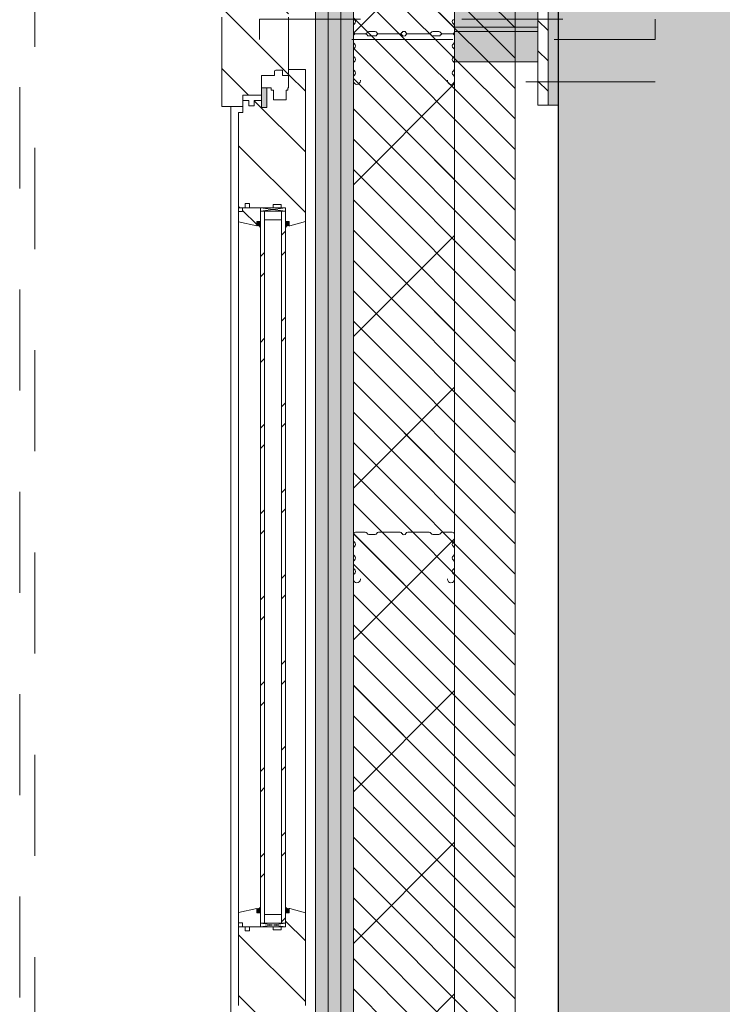
# Model space of a CAD drawing. Units: metres. Extents: x -88 to 68, y -21 to 87.
# Drawn here: x -35 to -35, y 21 to 22 of the extents above; entities that cross this region are included whole.
import ezdxf

# ---------------------------------------------------------------- set-up
doc = ezdxf.new("R2010")
doc.units = ezdxf.units.M
doc.header["$LTSCALE"] = 0.254
doc.linetypes.add('STYLE_01', pattern=[0.9374999999999998, 0.6249999999999999, -0.3124999999999999])
doc.linetypes.add('STYLE_05', pattern=[0.208282470703125, 0.069427490234375, -0.13885498046875])
for name, color, linetype, lineweight in [('1 Beton - g 50', 7, 'Continuous', 35), ('1 Dichtung - allg', 7, 'Continuous', 13), ('1 Dichtung - Folie', 7, 'Continuous', 13), ('1 Dämmung - g 20', 7, 'Continuous', 18), ('1 Glas - g 20', 7, 'Continuous', 13), ('1 Holz - a', 7, 'Continuous', 13), ('1 Holz - g 20', 7, 'Continuous', 13), ('1 Leichtbau - g', 7, 'Continuous', 13), ('1 Leichtbau - o', 7, 'STYLE_05', 18), ('1 Metall - a', 7, 'Continuous', 13), ('1 Metall - g', 7, 'Continuous', 13), ('1 Metall - o', 176, 'STYLE_05', 18), ('1 Metall - u', 176, 'STYLE_01', 18), ('None', 7, 'Continuous', 13)]:
    doc.layers.add(name, color=color, linetype=linetype, lineweight=lineweight)
pattern_1 = [(45, (0.0375, -0.0375), (0.075, -0.075), [0.08838834764831843, -0.08838834764831843]), (45, (0, 0), (0.07499999999999998, -0.07499999999999998), [])]
pattern_2 = [(135, (0, 0), (0.015, 0.015), [])]
pattern_3 = [(135, (0, 0), (0.03, 0.03), [])]
pattern_4 = [(45, (0, 0), (0.04242640687119284, -0.04242640687119285), []), (45, (0.01, -0.01), (0.04242640687119284, -0.04242640687119285), [])]

# ---------------------------------------------------------------- blocks, each defined once
blk = doc.blocks.new('Group-79')
at = {"layer": '1 Beton - g 50', "linetype": 'Continuous', "lineweight": 0}
blk.add_hatch(color=9, dxfattribs=at).paths.add_polyline_path([(-114.9714262644894, 111.291115692875), (-114.9714262644893, 119.9507808857067), (-115.2114262644894, 119.9507808857067), (-115.2114262644894, 111.051115692875), (-115.2114262644893, 109.1807808857067), (-115.2114262644894, 101.9957808857067), (-114.9714262644894, 101.9957808857067), (-114.9714262644894, 109.1807808857067), (-114.9714262644894, 111.291115692875)])
blk.add_hatch(color=9, dxfattribs=at).paths.add_polyline_path([(-114.9714262644894, 111.291115692875), (-114.9714262644893, 119.9507808857067), (-115.2114262644894, 119.9507808857067), (-115.2114262644894, 111.051115692875), (-115.2114262644893, 109.1807808857067), (-115.2114262644894, 101.9957808857067), (-114.9714262644894, 101.9957808857067), (-114.9714262644894, 109.1807808857067), (-114.9714262644894, 111.291115692875)])
at = {"layer": '1 Beton - g 50', "linetype": 'Continuous', "lineweight": 13}
h = blk.add_hatch(dxfattribs=at)
h.set_pattern_fill('Beton-50', style=0, pattern_type=2)
h.set_pattern_definition(pattern_1)
h.paths.add_polyline_path([(-114.9714262644894, 111.291115692875), (-114.9714262644893, 119.9507808857067), (-115.2114262644894, 119.9507808857067), (-115.2114262644894, 111.051115692875), (-115.2114262644893, 109.1807808857067), (-115.2114262644894, 101.9957808857067), (-114.9714262644894, 101.9957808857067), (-114.9714262644894, 109.1807808857067), (-114.9714262644894, 111.291115692875)])
h = blk.add_hatch(dxfattribs=at)
h.set_pattern_fill('Beton-50', style=0, pattern_type=2)
h.set_pattern_definition(pattern_1)
h.paths.add_polyline_path([(-114.9714262644894, 111.291115692875), (-114.9714262644893, 119.9507808857067), (-115.2114262644894, 119.9507808857067), (-115.2114262644894, 111.051115692875), (-115.2114262644893, 109.1807808857067), (-115.2114262644894, 101.9957808857067), (-114.9714262644894, 101.9957808857067), (-114.9714262644894, 109.1807808857067), (-114.9714262644894, 111.291115692875)])
at = {"layer": '1 Beton - g 50'}
blk.add_lwpolyline([(-114.9714262644894, 111.291115692875), (-114.9714262644893, 119.9507808857067), (-115.2114262644894, 119.9507808857067), (-115.2114262644894, 111.051115692875), (-115.2114262644893, 109.1807808857067), (-115.2114262644894, 101.9957808857067), (-114.9714262644894, 101.9957808857067), (-114.9714262644894, 109.1807808857067), (-114.9714262644894, 111.291115692875)], dxfattribs=at)
blk.add_lwpolyline([(-114.9714262644894, 111.291115692875), (-114.9714262644893, 119.9507808857067), (-115.2114262644894, 119.9507808857067), (-115.2114262644894, 111.051115692875), (-115.2114262644893, 109.1807808857067), (-115.2114262644894, 101.9957808857067), (-114.9714262644894, 101.9957808857067), (-114.9714262644894, 109.1807808857067), (-114.9714262644894, 111.291115692875)], dxfattribs=at)
blk = doc.blocks.new('Group-144')
at = {"layer": '1 Metall - a', "linetype": 'Continuous', "lineweight": 0}
blk.add_hatch(color=254, dxfattribs=at).paths.add_polyline_path([(0.2089264705881075, 1.069228001943086), (0.1264265425591881, 1.069228001943086), (0.1264265425591881, 1.005228001943085), (0.2089264705881075, 1.005228001943085)])
at = {"layer": '1 Metall - a'}
blk.add_lwpolyline([(0.2089264705881075, 1.069228001943086), (0.1264265425591881, 1.069228001943086), (0.1264265425591881, 1.005228001943085), (0.2089264705881075, 1.005228001943085)], close=True, dxfattribs=at)
at = {"layer": '1 Metall - u'}
blk.add_lwpolyline([(0.2089264705881075, 1.039428001943097), (0.1264265425591881, 1.039428001943097), (0.1264265425591881, 1.035028001943074), (0.2089264705881075, 1.035028001943074)], close=True, dxfattribs=at)
blk = doc.blocks.new('Group-145')
at = {"layer": '1 Dichtung - allg', "linetype": 'Continuous', "lineweight": 0}
blk.add_hatch(color=7, dxfattribs=at).paths.add_polyline_path([(0.2189264705881075, 1.112228001943085), (0.2289264705881075, 1.112228001943085), (0.2289264705881075, 0.9622280019430854), (0.2189264705881075, 0.9622280019430854)])
at = {"layer": '1 Metall - g', "linetype": 'Continuous', "lineweight": 13}
h = blk.add_hatch(dxfattribs=at)
h.set_pattern_fill('Metall', style=0, pattern_type=2)
h.set_pattern_definition(pattern_2)
h.paths.add_polyline_path([(0.2089264705881075, 1.112228001943085), (0.2189264705881075, 1.112228001943085), (0.2189264705881075, 0.9622280019430854), (0.2089264705881075, 0.9622280019430854)])
at = {"layer": '1 Dichtung - allg'}
blk.add_lwpolyline([(0.2189264705881075, 1.112228001943085), (0.2289264705881075, 1.112228001943085), (0.2289264705881075, 0.9622280019430854), (0.2189264705881075, 0.9622280019430854)], close=True, dxfattribs=at)
at = {"layer": '1 Metall - g'}
blk.add_lwpolyline([(0.2089264705881075, 1.112228001943085), (0.2189264705881075, 1.112228001943085), (0.2189264705881075, 0.9622280019430854), (0.2089264705881075, 0.9622280019430854)], close=True, dxfattribs=at)
at = {"layer": 'None'}
for p, q in [((0.1969464705881261, 1.089228001943086), (0.3249464705881261, 1.089228001943086)), ((0.1969464705881261, 0.9852280019430855), (0.3249464705881261, 0.9852280019430855))]:
    blk.add_line(p, q, dxfattribs=at)
at = {"layer": 'None', "color": 7}
blk.add_blockref('Group-144', (0, 0), dxfattribs=at)
blk = doc.blocks.new('Group-148')
at = {"layer": '1 Leichtbau - g', "linetype": 'Continuous', "lineweight": 0}
for points in [[(0.001426542559238271, -1.1625), (0.001426542559238271, 1.1625), (-0.01107345744076173, 1.1625), (-0.01107345744076173, -1.1625)], [(0.01392654255923827, -1.1625), (0.01392654255923827, 1.1625), (0.001426542559238271, 1.1625), (0.001426542559238271, -1.1625)], [(0.02642654255923827, -1.1625), (0.02642654255923827, 1.1625), (0.01392654255923827, 1.1625), (0.01392654255923827, -1.1625)]]:
    blk.add_hatch(color=254, dxfattribs=at).paths.add_polyline_path(points)
at = {"layer": '1 Leichtbau - g'}
for points in [[(0.001426542559238271, -1.1625), (0.001426542559238271, 1.1625), (-0.01107345744076173, 1.1625), (-0.01107345744076173, -1.1625)], [(0.01392654255923827, -1.1625), (0.01392654255923827, 1.1625), (0.001426542559238271, 1.1625), (0.001426542559238271, -1.1625)], [(0.02642654255923827, -1.1625), (0.02642654255923827, 1.1625), (0.01392654255923827, 1.1625), (0.01392654255923827, -1.1625)]]:
    blk.add_lwpolyline(points, close=True, dxfattribs=at)
blk = doc.blocks.new('Group-149')
at = {"layer": '1 Glas - g 20', "linetype": 'Continuous', "lineweight": 13}
h = blk.add_hatch(dxfattribs=at)
h.set_pattern_fill('Glas-20', style=0, pattern_type=2)
h.set_pattern_definition(pattern_4)
h.paths.add_polyline_path([(-0.06157345743756321, 0.8573600000065335), (-0.06157345744104111, 0.153500000000673), (-0.06557345744668726, 0.153500000000673), (-0.06557345744318024, 0.857360000006621)])
h = blk.add_hatch(dxfattribs=at)
h.set_pattern_fill('Glas-20', style=0, pattern_type=2)
h.set_pattern_definition(pattern_4)
h.paths.add_polyline_path([(-0.04457345744310749, 0.8573600000063575), (-0.04057345743766507, 0.8573600000061814), (-0.04057345744118664, 0.1535000000000582), (-0.0445734574466436, 0.153500000000146)])
at = {"layer": '1 Glas - g 20'}
for points in [[(-0.06157345743756321, 0.8573600000065335), (-0.06157345744104111, 0.153500000000673), (-0.06557345744668726, 0.153500000000673), (-0.06557345744318024, 0.857360000006621)], [(-0.04457345744310749, 0.8573600000063575), (-0.04057345743766507, 0.8573600000061814), (-0.04057345744118664, 0.1535000000000582), (-0.0445734574466436, 0.153500000000146)]]:
    blk.add_lwpolyline(points, close=True, dxfattribs=at)
blk = doc.blocks.new('Spiegel GR')
at = {"layer": '1 Dämmung - g 20', "linetype": 'Continuous', "lineweight": 13}
h = blk.add_hatch(dxfattribs=at)
h.set_pattern_fill('D_mmung-20', style=0, pattern_type=2)
h.set_pattern_definition([(45, (0, 0), (0.075, -0.075), []), (135, (0, 0), (0.075, 0.075), [])])
h.paths.add_polyline_path([(0.02642654255923827, 1.2375), (0.1264265425592383, 1.2375), (0.1264265425592383, -1.237499999999863), (0.02642654255923827, -1.237499999999863)])
at = {"layer": '1 Metall - g', "linetype": 'Continuous', "lineweight": 13}
h = blk.add_hatch(dxfattribs=at)
h.set_pattern_fill('Metall', style=0, pattern_type=2)
h.set_pattern_definition(pattern_2)
h.paths.add_polyline_path([(0.02642654255923827, -1.262499999999863), (0.02642654255923827, 1.2625), (0.1864265425592383, 1.2625), (0.1864265425592383, -1.262499999999863)])
at = {"layer": '1 Dämmung - g 20'}
blk.add_lwpolyline([(0.02642654255923827, 1.2375), (0.1264265425592383, 1.2375), (0.1264265425592383, -1.237499999999863), (0.02642654255923827, -1.237499999999863)], close=True, dxfattribs=at)
at = {"layer": '1 Leichtbau - o'}
blk.add_lwpolyline([(-0.3035735294118495, 1.12), (-0.2885735294118494, 1.12), (-0.2885735294118494, -1.12), (-0.3035735294118495, -1.12)], close=True, dxfattribs=at)
at = {"layer": '1 Metall - g'}
blk.add_lwpolyline([(0.02642654255923827, -1.262499999999863), (0.02642654255923827, 1.2625), (0.1864265425592383, 1.2625), (0.1864265425592383, -1.262499999999863)], close=True, dxfattribs=at)
at = {"layer": 'None', "flags": 128}
for points in [[(0.02750405493801355, 1.046993065452572, -0.5338036388339427), (0.02750405493798445, 1.042662938433647, 0.2501944906452758), (0.02642654255929648, 1.040644382732005), (0.02642654255929648, 1.040497874924176), (0.02642654255923827, 1.035328001943117), (0.02642654255924229, 1.034983026700536, 0.414213562369701), (0.02858156731670152, 1.032828001943102), (0.03825832477026398, 1.032828001943102, 0.2654275777801973), (0.03997230822596354, 1.033806839783853), (0.04003671056958393, 1.033916000943083), (0.04010111291317017, 1.034025162102266, -0.2654275777770656), (0.04181509636887477, 1.035003999943123), (0.04784803881630779, 1.035003999943123, -0.2654275777411672), (0.04956202227213748, 1.034025162102231), (0.04962642461571505, 1.033916000943083), (0.04969082695925901, 1.033806839783968, 0.2654275777813653), (0.05140481041494769, 1.032828001943102), (0.07269393018773536, 1.032828001943044, 0.2845806632271048), (0.07449249245935054, 1.033941882971774), (0.07456023637351591, 1.034078001943073, -0.619317466092167), (0.07829284874490242, 1.034078001943073), (0.07836059265916066, 1.033941882971606, 0.2845806632372201), (0.08015915493071207, 1.032828001943102), (0.1014482747034997, 1.032828001943044, 0.2654275777823745), (0.1031622581591849, 1.033806839783912), (0.1032266605027615, 1.033916000943083), (0.1032910628463686, 1.034025162102281, -0.265427577754859), (0.1050050463021105, 1.035003999943065), (0.1110379887495727, 1.035003999943065, -0.2654275777695535), (0.1127519722053111, 1.034025162102337), (0.1128163745489508, 1.033916000943083), (0.1128807768924897, 1.033806839783982, 0.2654275777761084), (0.1145947603482417, 1.032828001943102), (0.1242715178018041, 1.032828001943102, 0.4142135623878356), (0.1264265425591881, 1.034983026700478), (0.1264265425591801, 1.035328001943059), (0.1264265425592383, 1.040497874924176), (0.1264265425592383, 1.040644382731981, 0.2501944906485937), (0.1253490301805212, 1.042662938433647, -0.5338036388335897), (0.1253490301805212, 1.046993065452572, 0.2501944906498342)], [(0.03332262178310322, 0.9868280019431024), (0.0333226217830992, 0.9862760415550204, -0.4142135623709609), (0.02987458217115619, 0.9828280019431024, -0.414213562377352), (0.02642654255928845, 0.9862760415550204), (0.02642654255929648, 0.9868280019431024), (0.02642654255929648, 0.98969787492413), (0.02642654255929648, 0.9898443827320256, -0.2501944906584838), (0.02750405493801355, 0.9918629384336002, 0.5338036388355867), (0.02750405493801355, 0.9961930654525261, -0.2501944906378804), (0.02642654255924418, 0.9982116211541914), (0.02642654255923827, 0.9983581289619963), (0.02642654255923827, 1.003097874924153), (0.02642654255923827, 1.003244382731966, -0.2501944906510776), (0.02750405493795535, 1.005262938433609, 0.5338036388292716), (0.02750405493798445, 1.009593065452549, -0.2501944906609751), (0.02642654255926738, 1.011611621154101), (0.02642654255926738, 1.011758128961947), (0.02642654255929648, 1.016497874924104), (0.02642654255929648, 1.016644382731999, -0.2501944906584838), (0.02750405493801355, 1.018662938433574, 0.5338036388379083), (0.02750405493798445, 1.0229930654525, -0.2501944906452732), (0.02642654255929648, 1.025011621154141), (0.02642654255929648, 1.02515812896197), (0.02642654255923827, 1.030328001943029), (0.02642654255924229, 1.03067297718561, -0.4142135623696957), (0.02858156731670152, 1.032828001943044), (0.03825832477026398, 1.032828001943044, -0.2654275777801653), (0.03997230822596354, 1.031849164102294), (0.04003671056958393, 1.031740002943063), (0.04010111291317017, 1.03163084178388, 0.2654275777770318), (0.04181509636887477, 1.030652003943023), (0.04784803881630779, 1.030652003943023, 0.2654275777411327), (0.04956202227213748, 1.031630841783915), (0.04962642461571505, 1.031740002943063), (0.04969082695925901, 1.031849164102178, -0.2654275777814283), (0.05140481041494769, 1.032828001943044), (0.07269393018773536, 1.032828001943102, -0.2845806632271364), (0.07449249245935054, 1.031714120914372), (0.07456023637351591, 1.031578001943073, 0.6193174660835882), (0.07829284874490242, 1.031578001943073), (0.07836059265916066, 1.03171412091454, -0.2845806632372212), (0.08015915493071207, 1.032828001943044), (0.1014482747034997, 1.032828001943102, -0.2654275777823792), (0.1031622581591849, 1.031849164102234), (0.1032266605027615, 1.031740002943063), (0.1032910628463686, 1.031630841783865, 0.265427577754859), (0.1050050463021105, 1.030652003943082), (0.1110379887495727, 1.030652003943082, 0.2654275777695517), (0.1127519722053111, 1.031630841783809), (0.1128163745489508, 1.031740002943063), (0.1128807768924897, 1.031849164102164, -0.2654275777761422), (0.1145947603482417, 1.032828001943044), (0.1242715178018041, 1.032828001943044, -0.4142135623878395), (0.1264265425591881, 1.030672977185668), (0.1264265425591801, 1.030328001943088), (0.1264265425592383, 1.02515812896197), (0.1264265425592383, 1.025011621154165, -0.250194490648583), (0.1253490301805212, 1.0229930654525, 0.5338036388355867), (0.1253490301805212, 1.018662938433574, -0.2501944906498279), (0.1264265425592353, 1.016644382732024), (0.1264265425592383, 1.016497874924104), (0.1264265425592383, 1.011758128961947), (0.1264265425592353, 1.011611621154126, -0.2501944906589468), (0.125349030180463, 1.009593065452549, 0.5338036388352343), (0.1253490301804921, 1.005262938433609, -0.2501944906663323), (0.126426542559183, 1.003244382732057), (0.1264265425591801, 1.003097874924153), (0.1264265425591801, 0.9983581289619963), (0.126426542559186, 0.9982116211541914, -0.2501944906592962), (0.1253490301805212, 0.9961930654525261, 0.5338036388415748), (0.1253490301805212, 0.9918629384336002, -0.2501944906498279), (0.1264265425592353, 0.9898443827320497), (0.1264265425592383, 0.98969787492413), (0.1264265425592383, 0.9868280019431024), (0.1264265425592342, 0.9862760415550204, -0.4142135623709609), (0.1229785029472912, 0.9828280019431024, -0.4142135623773514), (0.1195304633354235, 0.9862760415550204), (0.1195304633354315, 0.9868280019431024)], [(0.03332262178310322, 0.4940000000000291), (0.0333226217830992, 0.493448039611947, -0.4142135623709656), (0.02987458217115619, 0.4900000000000291, -0.4142135623773593), (0.02642654255928845, 0.493448039611947), (0.02642654255929648, 0.4940000000000291), (0.02642654255929648, 0.4968698729810567), (0.02642654255929648, 0.4970163807889522, -0.2501944906584925), (0.02750405493801355, 0.4990349364905269, 0.5338036388355867), (0.02750405493801355, 0.5033650635094528, -0.2501944906378717), (0.02642654255924418, 0.5053836192111181), (0.02642654255923827, 0.505530127018923), (0.02642654255923827, 0.51026987298108), (0.02642654255923827, 0.510416380788893, -0.250194490651067), (0.02750405493795535, 0.5124349364905356, 0.5338036388292716), (0.02750405493798445, 0.516765063509476, -0.2501944906609751), (0.02642654255926738, 0.518783619211028), (0.02642654255926738, 0.5189301270188734), (0.02642654255929648, 0.5236698729810305), (0.02642654255929648, 0.523816380788926, -0.2501944906584838), (0.02750405493801355, 0.5258349364905007, 0.5338036388379083), (0.02750405493798445, 0.5301650635094265, -0.2501944906452677), (0.02642654255929648, 0.5321836192110677), (0.02642654255929648, 0.5323301270188967), (0.02642654255923827, 0.5374999999999563), (0.02642654255924229, 0.5378449752425367, -0.4142135623696803), (0.02858156731670152, 0.539999999999971), (0.03825832477026398, 0.539999999999971, -0.2654275777801432), (0.03997230822596354, 0.5390211621592206), (0.04003671056958393, 0.5389120009999897), (0.04010111291317017, 0.5388028398408068, 0.2654275777770863), (0.04181509636887477, 0.5378240019999503), (0.04784803881630779, 0.5378240019999503, 0.2654275777411723), (0.04956202227213748, 0.5388028398408422), (0.04962642461571505, 0.5389120009999897), (0.04969082695925901, 0.539021162159105, -0.2654275777814152), (0.05140481041494769, 0.539999999999971), (0.07269393018773536, 0.5400000000000291, -0.2845806632270901), (0.07449249245935054, 0.5388861189712993), (0.07456023637351591, 0.53875, 0.6193174660835882), (0.07829284874490242, 0.53875), (0.07836059265916066, 0.5388861189714668, -0.2845806632372349), (0.08015915493071207, 0.539999999999971), (0.1014482747034997, 0.5400000000000291, -0.2654275777823923), (0.1031622581591849, 0.5390211621591611), (0.1032266605027615, 0.5389120009999897), (0.1032910628463686, 0.5388028398407921, 0.2654275777548845), (0.1050050463021105, 0.5378240020000085), (0.1110379887495727, 0.5378240020000085, 0.2654275777695385), (0.1127519722053111, 0.538802839840736), (0.1128163745489508, 0.5389120009999897), (0.1128807768924897, 0.5390211621590913, -0.2654275777761159), (0.1145947603482417, 0.539999999999971), (0.1242715178018041, 0.539999999999971, -0.4142135623878163), (0.1264265425591881, 0.537844975242595), (0.1264265425591801, 0.5375000000000145), (0.1264265425592383, 0.5323301270188967), (0.1264265425592383, 0.5321836192110918, -0.2501944906485885), (0.1253490301805212, 0.5301650635094265, 0.5338036388355867), (0.1253490301805212, 0.5258349364905007, -0.2501944906498279), (0.1264265425592353, 0.5238163807889501), (0.1264265425592383, 0.5236698729810305), (0.1264265425592383, 0.5189301270188734), (0.1264265425592353, 0.5187836192110523, -0.2501944906589468), (0.125349030180463, 0.516765063509476, 0.5338036388352343), (0.1253490301804921, 0.5124349364905356, -0.2501944906663323), (0.126426542559183, 0.5104163807889835), (0.1264265425591801, 0.51026987298108), (0.1264265425591801, 0.505530127018923), (0.126426542559186, 0.5053836192111181, -0.2501944906593105), (0.1253490301805212, 0.5033650635094528, 0.5338036388415748), (0.1253490301805212, 0.4990349364905269, -0.2501944906498193), (0.1264265425592353, 0.4970163807889764), (0.1264265425592383, 0.4968698729810567), (0.1264265425592383, 0.4940000000000291), (0.1264265425592342, 0.493448039611947, -0.4142135623709656), (0.1229785029472912, 0.4900000000000291, -0.4142135623773586), (0.1195304633354235, 0.493448039611947), (0.1195304633354315, 0.4940000000000291)]]:
    blk.add_lwpolyline(points, format="xyb", dxfattribs=at)
at = {"layer": 'None', "color": 7}
for name in ['Group-148', 'Group-145']:
    blk.add_blockref(name, (0, 0), dxfattribs=at)
for points, layer in [([(-0.08707345744116174, 0.9016299999999755), (-0.021073457441409094, 0.9016299999999755), (-0.021073457441409094, 0.1433699999999662), (-0.08707345744116174, 0.1433699999999662)], '1 Holz - a'), ([(-0.0515734574405506, 0.9914200000004494), (-0.05157345744047783, 0.9963079102711636), (-0.05011047857179077, 0.9967000000005064), (-0.04357345744052149, 0.9967000000003899), (-0.043573457440608795, 0.9914200000003912), (-0.03757345744059425, 0.9914200000003038), (-0.03757345744164198, 1.019400000000227), (-0.03757345744116177, 1.021530000002531), (-0.03757345744142654, 1.0295191040039062), (-0.03757345744116177, 1.030693647602875), (-0.03757345744146736, 1.039913647600577), (-0.037573457440647905, 1.0441125351780174), (-0.03757345744060424, 1.0490888875752427), (-0.0375734574399103, 1.052639999997802), (-0.03757345744116177, 1.0609099999977625), (-0.03757345744103081, 1.0663599999978324), (-0.037573529410234216, 1.075), (-0.043573529410321526, 1.075), (-0.043573529410350635, 1.069719999999972), (-0.050110406601175814, 1.0697200000000593), (-0.051573529410277874, 1.0701121283064712), (-0.05157352941026332, 1.075), (-0.0643335294102872, 1.075), (-0.10357352941164577, 1.0750000000003492), (-0.10357352941177674, 1.0609099999977625), (-0.10357352941180584, 1.0490888875752427), (-0.1035735294118495, 1.0441125351780174), (-0.1035735294118495, 1.041193647602875), (-0.1035735294118479, 1.031801971021283), (-0.10357352941177674, 1.021530000002531), (-0.1035735294103652, 1.0137800000025308), (-0.10357345744196213, 0.9949100000011968), (-0.10357345744218041, 0.9807500000012224), (-0.10357345744225316, 0.9767400000012713), (-0.10357345744107446, 0.9608600000012666), (-0.08281345744106514, 0.9608600000009173), (-0.08281345744086141, 0.972200000000943), (-0.06433345744090915, 0.9722000000006519), (-0.06433345744064721, 0.9914200000006531)], '1 Holz - g 20')]:
    blk.add_wipeout(points).dxf.layer = layer
at = {"layer": '1 Holz - g 20', "linetype": 'Continuous', "lineweight": 13}
h = blk.add_hatch(dxfattribs=at)
h.set_pattern_fill('Holz-20', style=0, pattern_type=2)
h.set_pattern_definition(pattern_3)
h.paths.add_polyline_path([(-0.05157345744055056, 0.9914200000004494), (-0.0515734574404778, 0.9963079102711636), (-0.05011047857179073, 0.9967000000005064), (-0.04357345744052145, 0.9967000000003899), (-0.04357345744060876, 0.9914200000003912), (-0.03757345744059421, 0.9914200000003038), (-0.03757345744164195, 1.019400000000227), (-0.03757345744116174, 1.021530000002531), (-0.03757345744142651, 1.029519104003906), (-0.03757345744116174, 1.030693647602875), (-0.03757345744146733, 1.039913647600577), (-0.03757345744064787, 1.044112535178017), (-0.03757345744060422, 1.049088887575243), (-0.03757345743991027, 1.052639999997802), (-0.03757345744116174, 1.060909999997762), (-0.03757345744103077, 1.066359999997832), (-0.03757352941023419, 1.075), (-0.0435735294103215, 1.075), (-0.0435735294103506, 1.069719999999972), (-0.05011040660117578, 1.069720000000059), (-0.05157352941027784, 1.070112128306471), (-0.05157352941026329, 1.075), (-0.06433352941028715, 1.075), (-0.1035735294116457, 1.075000000000349), (-0.1035735294117767, 1.060909999997762), (-0.1035735294118058, 1.049088887575243), (-0.1035735294118495, 1.044112535178017), (-0.1035735294118495, 1.041193647602875), (-0.1035735294118479, 1.031801971021283), (-0.1035735294117767, 1.021530000002531), (-0.1035735294103652, 1.013780000002531), (-0.1035734574419621, 0.9949100000011968), (-0.1035734574421804, 0.9807500000012224), (-0.1035734574422531, 0.9767400000012713), (-0.1035734574410744, 0.9608600000012666), (-0.08281345744106511, 0.9608600000009173), (-0.08281345744086138, 0.972200000000943), (-0.06433345744090911, 0.9722000000006519), (-0.06433345744064718, 0.9914200000006531)])
at = {"layer": '1 Holz - a'}
blk.add_lwpolyline([(-0.08707345744116174, 0.9016299999999755), (-0.02107345744140912, 0.9016299999999755), (-0.02107345744140912, 0.1433699999999662), (-0.08707345744116174, 0.1433699999999662)], close=True, dxfattribs=at)
at = {"layer": '1 Holz - g 20'}
blk.add_lwpolyline([(-0.1035735294118058, 1.049088887575243), (-0.1035735294118495, 1.044112535178017), (-0.1035735294118495, 1.041193647602875), (-0.1035735294118479, 1.031801971021283), (-0.1035735294117767, 1.021530000002531), (-0.1035735294103652, 1.013780000002531), (-0.1035734574419621, 0.9949100000011968), (-0.1035734574421804, 0.9807500000012224), (-0.1035734574422531, 0.9767400000012713), (-0.1035734574410744, 0.9608600000012666), (-0.08281345744106511, 0.9608600000009173), (-0.08281345744086138, 0.972200000000943), (-0.06433345744090911, 0.9722000000006519), (-0.06433345744064718, 0.9914200000006531), (-0.05157345744055056, 0.9914200000004494), (-0.0515734574404778, 0.9963079102711636), (-0.05011047857179073, 0.9967000000005064), (-0.04357345744052145, 0.9967000000003899), (-0.04357345744060876, 0.9914200000003912), (-0.03757345744059421, 0.9914200000003038), (-0.03757345744164195, 1.019400000000227), (-0.03757345744116174, 1.021530000002531), (-0.03757345744142651, 1.029519104003906), (-0.03757345744116174, 1.030693647602875), (-0.03757345744146733, 1.039913647600577), (-0.03757345744064787, 1.044112535178017), (-0.03757345744060422, 1.049088887575243)], dxfattribs=at)
at = {"layer": '1 Metall - o'}
blk.add_lwpolyline([(-0.06640626448937109, 1.047228001943086), (0.3249464705881261, 1.047228001943086), (0.3249464705881261, 1.027228001943086), (-0.06640626448937109, 1.027228001943086)], close=True, dxfattribs=at)
for points in [[(-0.021073457440761712, 0.97780859375), (-0.021073457440506888, 0.9671099999991711), (-0.021073457440540427, 0.964798828125), (-0.021073457440506888, 0.9633899999998976), (-0.02107345744056509, 0.9593799999999756), (-0.021073457440506888, 0.9567300000008668), (-0.021073457440506888, 0.9530100000015933), (-0.02107345744056509, 0.9490000000016713), (-0.021073457440761712, 0.9370385937508959), (-0.021073457440506888, 0.9263400000000671), (-0.021073457440540427, 0.9240288281258959), (-0.021073457440506888, 0.9226200000007936), (-0.02107345744056509, 0.9186100000008716), (-0.021073457440701687, 0.910301971021283), (-0.02107345744145646, 0.910217773442711), (-0.021073457441313274, 0.8970800000054893), (-0.02107345744116775, 0.892370000005381), (-0.02107345744116775, 0.8917871093802111), (-0.0210734574411532, 0.8916300000054195), (-0.02107345744116775, 0.8886500000061075), (-0.0210734574411532, 0.8879100000061458), (-0.021073457441313274, 0.8867000000071851), (-0.02107345744116775, 0.8819900000070768), (-0.02107345744116775, 0.8812926220764196), (-0.0210734574411532, 0.8812500000071152), (-0.021073457441211634, 0.879691914068607), (-0.02107345744116775, 0.8782700000078032), (-0.02107345744116775, 0.8775726220771459), (-0.0210734574411532, 0.8775300000078416), (-0.02107345744145646, 0.869447773443607), (-0.021073457441313274, 0.8563100000063852), (-0.02107345744116775, 0.851600000006277), (-0.02107345744116775, 0.8510171093811071), (-0.0210734574411532, 0.8508600000063153), (-0.02107345744116775, 0.8478800000070035), (-0.0210734574411532, 0.8471400000070418), (-0.03648345744117124, 0.8430100000068044), (-0.03693345744116834, 0.8430100000068044), (-0.03693345744121199, 0.846960000006816), (-0.03693345744119744, 0.8472600000068043), (-0.04057345744125507, 0.8472600000067462), (-0.040573457441400576, 0.8608600000067811), (-0.0415834574414681, 0.8608600000067811), (-0.0448334574413808, 0.8608600000066646), (-0.044833457441468105, 0.8639600000066414), (-0.05295345744159441, 0.863960000006525), (-0.0529534574414198, 0.8608600000066065), (-0.0763034574413383, 0.8608600000062572), (-0.07630345744152749, 0.8649600000061757), (-0.08057345744145879, 0.8649600000061466), (-0.08057345744137148, 0.8645800000054726), (-0.08057345744137148, 0.860860000006199), (-0.0870734574414588, 0.8608600000060826), (-0.08707345744157521, 0.8686100000060826), (-0.08707345744170618, 0.8791100000060535), (-0.08707345744206998, 0.9044500000060791), (-0.0870734574414146, 0.910301971021283), (-0.0870734574417147, 0.9183000000017346), (-0.08707345744170014, 0.9183426220710389), (-0.08707345744170014, 0.9190400000016962), (-0.08707345744165627, 0.9204619140625), (-0.0870734574417147, 0.9220200000010081), (-0.08707345744170014, 0.9220626220703125), (-0.08707345744170014, 0.9227600000009697), (-0.08707345744155465, 0.927470000001078), (-0.08707345744138002, 0.9434900000010094), (-0.08707345744117628, 0.9539900000009802), (-0.08707345744114718, 0.954840000000986), (-0.08281345744115243, 0.9548400000008406), (-0.08281345744093414, 0.9668900000008871), (-0.07680345744108488, 0.9668900000007706), (-0.07680345744108488, 0.9631700000014971), (-0.07680345744104125, 0.9616700000008568), (-0.07164345744109596, 0.9616700000007695), (-0.0716434574409068, 0.9668900000007125), (-0.06778345744094985, 0.9668900000007125), (-0.06433345744096733, 0.9668900000006543), (-0.06433345744096733, 0.9631700000013806), (-0.06433345744106918, 0.9600600000006961), (-0.05905345744104125, 0.9600600000005798), (-0.0590534574407211, 0.9793300000006275), (-0.05499345744079618, 0.979330000000482), (-0.05499345744075252, 0.9769200000005076), (-0.0525534574408375, 0.9769200000005076), (-0.0525534574408375, 0.973200000001234), (-0.0525534574410558, 0.9674900000004855), (-0.04016345744098361, 0.9674900000002817), (-0.04016345744079444, 0.9769200000003039), (-0.038543457440871856, 0.9769200000002748), (-0.03854345744078454, 0.9793300000002201), (-0.03757345744069607, 0.9793300000002492), (-0.03757345744050689, 0.997500000000291), (-0.0373234574405651, 0.997500000000291), (-0.021073457440506888, 0.9974999999999709), (-0.021073457440506888, 0.9937800000006973), (-0.02107345744056509, 0.9897700000007753)], [(-0.08323345744121922, 0.1499999999999418), (-0.06557345744114297, 0.1499999999999418), (-0.06557345744121575, 0.1635999999999767), (-0.06920345744129315, 0.16359999999994762), (-0.06920345744129315, 0.16783999999990917), (-0.08707345744124484, 0.16412999999994643), (-0.0870734574412303, 0.15379999999993016), (-0.08323345744119012, 0.15379999999995925)]]:
    blk.add_wipeout(points).dxf.layer = '1 Holz - g 20'
at = {"layer": '1 Dichtung - Folie', "linetype": 'Continuous', "lineweight": 0}
blk.add_hatch(color=7, dxfattribs=at).paths.add_polyline_path([(-0.06433345744085091, 0.975420000000624), (-0.06433345744106919, 0.9600600000006961), (-0.05905345744104125, 0.9600600000005798), (-0.0590534574407211, 0.9793300000006275), (-0.06427345744083868, 0.9793300000006566), (-0.06427345744091144, 0.9754200000006531)])
h = blk.add_hatch(color=7, dxfattribs=at)
edge = h.paths.add_edge_path()
edge.add_line((-0.0405734574411241, 0.8407900000067159), (-0.04057281988947195, 0.8407937456226724))
edge.add_arc((-0.0377934574411054, 0.8403206626527516), 0.002819337354028273, 90.00000000069952, 170.3401069218374, ccw=False)
edge.add_arc((-0.03779311653206673, 0.8402326398664679), 0.00290736016029903, 72.80145878291131, 90.00671834587177, ccw=False)
edge.add_line((-0.03693345744116834, 0.8430100000068044), (-0.03693345744119745, 0.8472600000068043))
edge.add_line((-0.03693345744119745, 0.8472600000068043), (-0.04057345744125507, 0.8472600000067462))
edge.add_line((-0.04057345744125507, 0.8472600000067462), (-0.0405734574411241, 0.8407900000067159))
at = {"layer": '1 Holz - g 20', "linetype": 'Continuous', "lineweight": 13}
h = blk.add_hatch(dxfattribs=at)
h.set_pattern_fill('Holz-20', style=0, pattern_type=2)
h.set_pattern_definition(pattern_3)
h.paths.add_polyline_path([(-0.02107345744076173, 0.97780859375), (-0.0210734574405069, 0.9671099999991711), (-0.02107345744054044, 0.964798828125), (-0.0210734574405069, 0.9633899999998976), (-0.02107345744056511, 0.9593799999999756), (-0.0210734574405069, 0.9567300000008668), (-0.0210734574405069, 0.9530100000015933), (-0.02107345744056511, 0.9490000000016713), (-0.02107345744076173, 0.9370385937508959), (-0.0210734574405069, 0.9263400000000671), (-0.02107345744054044, 0.9240288281258959), (-0.0210734574405069, 0.9226200000007936), (-0.02107345744056511, 0.9186100000008716), (-0.0210734574407017, 0.910301971021283), (-0.02107345744145647, 0.910217773442711), (-0.02107345744131328, 0.8970800000054893), (-0.02107345744116776, 0.892370000005381), (-0.02107345744116776, 0.8917871093802111), (-0.02107345744115321, 0.8916300000054195), (-0.02107345744116776, 0.8886500000061075), (-0.02107345744115321, 0.8879100000061458), (-0.02107345744131328, 0.8867000000071851), (-0.02107345744116776, 0.8819900000070768), (-0.02107345744116776, 0.8812926220764196), (-0.02107345744115321, 0.8812500000071152), (-0.02107345744121164, 0.879691914068607), (-0.02107345744116776, 0.8782700000078032), (-0.02107345744116776, 0.8775726220771459), (-0.02107345744115321, 0.8775300000078416), (-0.02107345744145647, 0.869447773443607), (-0.02107345744131328, 0.8563100000063852), (-0.02107345744116776, 0.851600000006277), (-0.02107345744116776, 0.8510171093811071), (-0.02107345744115321, 0.8508600000063155), (-0.02107345744116776, 0.8478800000070035), (-0.02107345744115321, 0.8471400000070418), (-0.03648345744117126, 0.8430100000068044), (-0.03693345744116834, 0.8430100000068044), (-0.036933457441212, 0.846960000006816), (-0.03693345744119745, 0.8472600000068043), (-0.04057345744125507, 0.8472600000067462), (-0.04057345744140059, 0.8608600000067811), (-0.04158345744146812, 0.8608600000067811), (-0.0448334574413808, 0.8608600000066646), (-0.04483345744146811, 0.8639600000066414), (-0.05295345744159442, 0.863960000006525), (-0.0529534574414198, 0.8608600000066065), (-0.0763034574413383, 0.8608600000062572), (-0.07630345744152749, 0.8649600000061757), (-0.0805734574414588, 0.8649600000061466), (-0.08057345744137148, 0.8645800000054726), (-0.08057345744137148, 0.860860000006199), (-0.0870734574414588, 0.8608600000060826), (-0.08707345744157521, 0.8686100000060826), (-0.08707345744170618, 0.8791100000060535), (-0.08707345744206998, 0.9044500000060791), (-0.0870734574414146, 0.910301971021283), (-0.08707345744171471, 0.9183000000017346), (-0.08707345744170016, 0.9183426220710389), (-0.08707345744170016, 0.9190400000016962), (-0.08707345744165627, 0.9204619140625), (-0.08707345744171471, 0.9220200000010081), (-0.08707345744170016, 0.9220626220703125), (-0.08707345744170016, 0.9227600000009697), (-0.08707345744155463, 0.927470000001078), (-0.08707345744138001, 0.9434900000010094), (-0.08707345744117628, 0.9539900000009802), (-0.08707345744114718, 0.954840000000986), (-0.08281345744115243, 0.9548400000008406), (-0.08281345744093414, 0.9668900000008871), (-0.0768034574410849, 0.9668900000007706), (-0.0768034574410849, 0.9631700000014971), (-0.07680345744104125, 0.9616700000008568), (-0.07164345744109596, 0.9616700000007695), (-0.07164345744090679, 0.9668900000007125), (-0.06778345744094987, 0.9668900000007125), (-0.06433345744096733, 0.9668900000006543), (-0.06433345744096733, 0.9631700000013806), (-0.06433345744106919, 0.9600600000006961), (-0.05905345744104125, 0.9600600000005798), (-0.0590534574407211, 0.9793300000006275), (-0.05499345744079619, 0.979330000000482), (-0.05499345744075253, 0.9769200000005076), (-0.05255345744083752, 0.9769200000005076), (-0.05255345744083752, 0.973200000001234), (-0.0525534574410558, 0.9674900000004855), (-0.04016345744098362, 0.9674900000002817), (-0.04016345744079444, 0.9769200000003039), (-0.03854345744087186, 0.9769200000002748), (-0.03854345744078455, 0.9793300000002201), (-0.03757345744069607, 0.9793300000002492), (-0.0375734574405069, 0.997500000000291), (-0.03732345744056511, 0.997500000000291), (-0.0210734574405069, 0.9974999999999709), (-0.0210734574405069, 0.9937800000006973), (-0.02107345744056511, 0.9897700000007753)])
h = blk.add_hatch(dxfattribs=at)
h.set_pattern_fill('Holz-20', style=0, pattern_type=2)
h.set_pattern_definition(pattern_3)
h.paths.add_polyline_path([(-0.08323345744121922, 0.1499999999999418), (-0.06557345744114297, 0.1499999999999418), (-0.06557345744121573, 0.1635999999999767), (-0.06920345744129315, 0.1635999999999476), (-0.06920345744129315, 0.1678399999999092), (-0.08707345744124484, 0.1641299999999465), (-0.0870734574412303, 0.1537999999999302), (-0.08323345744119012, 0.1537999999999592)])
at = {"layer": '1 Dichtung - Folie'}
blk.add_lwpolyline([(-0.06433345744085091, 0.975420000000624), (-0.06433345744106919, 0.9600600000006961), (-0.05905345744104125, 0.9600600000005798), (-0.0590534574407211, 0.9793300000006275), (-0.06427345744083868, 0.9793300000006566), (-0.06427345744091144, 0.9754200000006531)], close=True, dxfattribs=at)
at = {"layer": '1 Dichtung - Folie', "flags": 128}
blk.add_lwpolyline([(-0.0405734574411241, 0.8407900000067159), (-0.04057281988947195, 0.8407937456226724, -0.3656517315545906), (-0.03779345744113982, 0.8431400000067799, -0.0752134566575762), (-0.03693345744116834, 0.8430100000068044), (-0.03693345744119745, 0.8472600000068043), (-0.04057345744125507, 0.8472600000067462)], format="xyb", close=True, dxfattribs=at)
at = {"layer": '1 Holz - g 20'}
for points in [[(-0.02107345744076173, 0.97780859375), (-0.0210734574405069, 0.9671099999991711), (-0.02107345744054044, 0.964798828125), (-0.0210734574405069, 0.9633899999998976), (-0.02107345744056511, 0.9593799999999756), (-0.0210734574405069, 0.9567300000008668), (-0.0210734574405069, 0.9530100000015933), (-0.02107345744056511, 0.9490000000016713), (-0.02107345744076173, 0.9370385937508959), (-0.0210734574405069, 0.9263400000000671), (-0.02107345744054044, 0.9240288281258959), (-0.0210734574405069, 0.9226200000007936), (-0.02107345744056511, 0.9186100000008716), (-0.0210734574407017, 0.910301971021283), (-0.02107345744145647, 0.910217773442711), (-0.02107345744131328, 0.8970800000054893), (-0.02107345744116776, 0.892370000005381), (-0.02107345744116776, 0.8917871093802111), (-0.02107345744115321, 0.8916300000054195), (-0.02107345744116776, 0.8886500000061075), (-0.02107345744115321, 0.8879100000061458), (-0.02107345744131328, 0.8867000000071851), (-0.02107345744116776, 0.8819900000070768), (-0.02107345744116776, 0.8812926220764196), (-0.02107345744115321, 0.8812500000071152), (-0.02107345744121164, 0.879691914068607), (-0.02107345744116776, 0.8782700000078032), (-0.02107345744116776, 0.8775726220771459), (-0.02107345744115321, 0.8775300000078416), (-0.02107345744145647, 0.869447773443607), (-0.02107345744131328, 0.8563100000063852), (-0.02107345744116776, 0.851600000006277), (-0.02107345744116776, 0.8510171093811071), (-0.02107345744115321, 0.8508600000063155), (-0.02107345744116776, 0.8478800000070035), (-0.02107345744115321, 0.8471400000070418), (-0.03648345744117126, 0.8430100000068044), (-0.03693345744116834, 0.8430100000068044), (-0.036933457441212, 0.846960000006816), (-0.03693345744119745, 0.8472600000068043), (-0.04057345744125507, 0.8472600000067462), (-0.04057345744140059, 0.8608600000067811), (-0.04158345744146812, 0.8608600000067811), (-0.0448334574413808, 0.8608600000066646), (-0.04483345744146811, 0.8639600000066414), (-0.05295345744159442, 0.863960000006525), (-0.0529534574414198, 0.8608600000066065), (-0.0763034574413383, 0.8608600000062572), (-0.07630345744152749, 0.8649600000061757), (-0.0805734574414588, 0.8649600000061466), (-0.08057345744137148, 0.8645800000054726), (-0.08057345744137148, 0.860860000006199), (-0.0870734574414588, 0.8608600000060826), (-0.08707345744157521, 0.8686100000060826), (-0.08707345744170618, 0.8791100000060535), (-0.08707345744206998, 0.9044500000060791), (-0.0870734574414146, 0.910301971021283), (-0.08707345744171471, 0.9183000000017346), (-0.08707345744170016, 0.9183426220710389), (-0.08707345744170016, 0.9190400000016962), (-0.08707345744165627, 0.9204619140625), (-0.08707345744171471, 0.9220200000010081), (-0.08707345744170016, 0.9220626220703125), (-0.08707345744170016, 0.9227600000009697), (-0.08707345744155463, 0.927470000001078), (-0.08707345744138001, 0.9434900000010094), (-0.08707345744117628, 0.9539900000009802), (-0.08707345744114718, 0.954840000000986), (-0.08281345744115243, 0.9548400000008406), (-0.08281345744093414, 0.9668900000008871), (-0.0768034574410849, 0.9668900000007706), (-0.0768034574410849, 0.9631700000014971), (-0.07680345744104125, 0.9616700000008568), (-0.07164345744109596, 0.9616700000007695), (-0.07164345744090679, 0.9668900000007125), (-0.06778345744094987, 0.9668900000007125), (-0.06433345744096733, 0.9668900000006543), (-0.06433345744096733, 0.9631700000013806), (-0.06433345744106919, 0.9600600000006961), (-0.05905345744104125, 0.9600600000005798), (-0.0590534574407211, 0.9793300000006275), (-0.05499345744079619, 0.979330000000482), (-0.05499345744075253, 0.9769200000005076), (-0.05255345744083752, 0.9769200000005076), (-0.05255345744083752, 0.973200000001234), (-0.0525534574410558, 0.9674900000004855), (-0.04016345744098362, 0.9674900000002817), (-0.04016345744079444, 0.9769200000003039), (-0.03854345744087186, 0.9769200000002748), (-0.03854345744078455, 0.9793300000002201), (-0.03757345744069607, 0.9793300000002492), (-0.0375734574405069, 0.997500000000291), (-0.03732345744056511, 0.997500000000291), (-0.0210734574405069, 0.9974999999999709), (-0.0210734574405069, 0.9937800000006973), (-0.02107345744056511, 0.9897700000007753)], [(-0.08323345744121922, 0.1499999999999418), (-0.06557345744114297, 0.1499999999999418), (-0.06557345744121573, 0.1635999999999767), (-0.06920345744129315, 0.1635999999999476), (-0.06920345744129315, 0.1678399999999092), (-0.08707345744124484, 0.1641299999999465), (-0.0870734574412303, 0.1537999999999302), (-0.08323345744119012, 0.1537999999999592)]]:
    blk.add_lwpolyline(points, close=True, dxfattribs=at)
at = {"layer": 'None'}
for points in [[(-0.06157345744120118, 0.1534999999998836), (-0.0615734574412885, 0.1619999999999418), (-0.04457345744130305, 0.1620000000000291), (-0.04457345744121573, 0.1535)], [(-0.06557345744114297, 0.1499999999999418), (-0.06557345744118663, 0.1535), (-0.04057345744118664, 0.1535000000000582), (-0.04057345744121574, 0.15)]]:
    blk.add_lwpolyline(points, close=True, dxfattribs=at)
blk.add_wipeout([(-0.04483345744119595, 0.1469000000000233), (-0.0448334574412105, 0.15000000000002905), (-0.04158345744125416, 0.14999999999997088), (-0.040573457441215745, 0.15000000000000002), (-0.04057345744133216, 0.16360000000003488), (-0.03693345744118722, 0.16360000000003488), (-0.03693345744118722, 0.16389999999999416), (-0.03693345744123088, 0.16784999999997668), (-0.03648345744124834, 0.16785000000003486), (-0.021073457441186643, 0.16372000000000114), (-0.02107345744121575, 0.16298000000006868), (-0.02107345744121575, 0.15827000000001862), (-0.021073457441157538, 0.1422499999999418), (-0.021073457441172092, 0.13174999999999998), (-0.021073457441142987, 0.13090000000008145), (-0.021073457441152386, 0.09680197102128295), (-0.021073457441161753, 0.0922499999999127), (-0.021073457441132648, 0.08823999999999067), (-0.02107345744113013, 0.07780197102128296), (-0.02107345744113013, 0.07193197102128761), (-0.021073457441118076, 0), (-0.08707345744113991, 0), (-0.08707345744115233, 0.07193197102128761), (-0.08707345744115233, 0.09680197102128295), (-0.08707345744117208, 0.1064099999999162), (-0.08707345744118664, 0.13174999999994175), (-0.0870734574412594, 0.14224999999991267), (-0.0870734574412012, 0.1499999999999418), (-0.08057345744114298, 0.15000000000000002), (-0.08057345744117209, 0.14589999999996506), (-0.07630345744118255, 0.14589999999993597), (-0.07630345744115347, 0.1499999999999418), (-0.05295345744127862, 0.1499999999999418), (-0.05295345744127862, 0.14689999999996506)]).dxf.layer = '1 Holz - g 20'
at = {"layer": '1 Dichtung - Folie', "linetype": 'Continuous', "lineweight": 0}
h = blk.add_hatch(color=7, dxfattribs=at)
edge = h.paths.add_edge_path()
edge.add_arc((-0.0683434574411616, 0.1705275319148403), 0.002807531914897283, -90, -9.379088754635575, ccw=False)
edge.add_arc((-0.068343798350047, 0.1706273601395871), 0.002907360159631095, -107.19854122683608, -89.99328165782572, ccw=False)
edge.add_line((-0.06920345744122039, 0.1678500000000349), (-0.06920345744129315, 0.1635999999999476))
edge.add_line((-0.06920345744129315, 0.1635999999999476), (-0.06557345744121573, 0.1635999999999767))
edge.add_line((-0.06557345744121573, 0.1635999999999767), (-0.06557345744115753, 0.1700699999999488))
h = blk.add_hatch(color=7, dxfattribs=at)
edge = h.paths.add_edge_path()
edge.add_line((-0.04057345744118664, 0.170070000000007), (-0.04057281988951939, 0.170066254383962))
edge.add_arc((-0.0377934574413096, 0.1705393373538733), 0.002819337353872155, -170.3401069214925, -89.99999999929904)
edge.add_arc((-0.03779345744108261, 0.1706296153841587), 0.002909615384157556, -90.00000000379066, -72.80817712642478)
edge.add_line((-0.03693345744123087, 0.1678499999999767), (-0.03693345744118721, 0.1636000000000349))
edge.add_line((-0.03693345744118721, 0.1636000000000349), (-0.04057345744133215, 0.1636000000000349))
edge.add_line((-0.04057345744133215, 0.1636000000000349), (-0.04057345744118664, 0.170070000000007))
at = {"layer": '1 Holz - g 20', "linetype": 'Continuous', "lineweight": 13}
h = blk.add_hatch(dxfattribs=at)
h.set_pattern_fill('Holz-20', style=0, pattern_type=2)
h.set_pattern_definition(pattern_3)
h.paths.add_polyline_path([(-0.04483345744119595, 0.1469000000000233), (-0.0448334574412105, 0.1500000000000291), (-0.04158345744125416, 0.1499999999999709), (-0.04057345744121574, 0.15), (-0.04057345744133215, 0.1636000000000349), (-0.03693345744118721, 0.1636000000000349), (-0.03693345744118721, 0.1638999999999942), (-0.03693345744123087, 0.1678499999999767), (-0.03648345744124833, 0.1678500000000349), (-0.02107345744118663, 0.1637200000000012), (-0.02107345744121574, 0.1629800000000687), (-0.02107345744121574, 0.1582700000000186), (-0.02107345744115753, 0.1422499999999418), (-0.02107345744117208, 0.13175), (-0.02107345744114298, 0.1309000000000815), (-0.02107345744115239, 0.09680197102128295), (-0.02107345744116174, 0.0922499999999127), (-0.02107345744113263, 0.08823999999999069), (-0.0210734574411301, 0.07780197102128296), (-0.0210734574411301, 0.07193197102128761), (-0.02107345744111808, 0), (-0.08707345744113991, 0), (-0.08707345744115233, 0.07193197102128761), (-0.08707345744115233, 0.09680197102128295), (-0.08707345744117208, 0.1064099999999162), (-0.08707345744118664, 0.1317499999999418), (-0.0870734574412594, 0.1422499999999127), (-0.08707345744120118, 0.1499999999999418), (-0.08057345744114298, 0.15), (-0.08057345744117209, 0.1458999999999651), (-0.07630345744118255, 0.145899999999936), (-0.07630345744115345, 0.1499999999999418), (-0.0529534574412786, 0.1499999999999418), (-0.0529534574412786, 0.1468999999999651)])
at = {"layer": '1 Dichtung - Folie', "flags": 128}
for points in [[(-0.06557345744115753, 0.1700699999999488, -0.367041410889637), (-0.0683434574411616, 0.167719999999943, -0.07521345668412383), (-0.06920345744122039, 0.1678500000000349), (-0.06920345744129315, 0.1635999999999476), (-0.06557345744121573, 0.1635999999999767)], [(-0.04057345744118664, 0.170070000000007), (-0.04057281988951939, 0.170066254383962, 0.3656517315598085), (-0.03779345744127511, 0.1677200000000012, 0.07515449665070417), (-0.03693345744123087, 0.1678499999999767), (-0.03693345744118721, 0.1636000000000349), (-0.04057345744133215, 0.1636000000000349)]]:
    blk.add_lwpolyline(points, format="xyb", close=True, dxfattribs=at)
at = {"layer": '1 Holz - g 20'}
blk.add_lwpolyline([(-0.08707345744115233, 0.07193197102128761), (-0.08707345744115233, 0.09680197102128295), (-0.08707345744117208, 0.1064099999999162), (-0.08707345744118664, 0.1317499999999418), (-0.0870734574412594, 0.1422499999999127), (-0.08707345744120118, 0.1499999999999418), (-0.08057345744114298, 0.15), (-0.08057345744117209, 0.1458999999999651), (-0.07630345744118255, 0.145899999999936), (-0.07630345744115345, 0.1499999999999418), (-0.0529534574412786, 0.1499999999999418), (-0.0529534574412786, 0.1468999999999651), (-0.04483345744119595, 0.1469000000000233), (-0.0448334574412105, 0.1500000000000291), (-0.04158345744125416, 0.1499999999999709), (-0.04057345744121574, 0.15), (-0.04057345744133215, 0.1636000000000349), (-0.03693345744118721, 0.1636000000000349), (-0.03693345744118721, 0.1638999999999942), (-0.03693345744123087, 0.1678499999999767), (-0.03648345744124833, 0.1678500000000349), (-0.02107345744118663, 0.1637200000000012), (-0.02107345744121574, 0.1629800000000687), (-0.02107345744121574, 0.1582700000000186), (-0.02107345744115753, 0.1422499999999418), (-0.02107345744117208, 0.13175), (-0.02107345744114298, 0.1309000000000815), (-0.02107345744115239, 0.09680197102128295), (-0.02107345744116174, 0.0922499999999127), (-0.02107345744113263, 0.08823999999999069), (-0.0210734574411301, 0.07780197102128296), (-0.0210734574411301, 0.07193197102128761)], dxfattribs=at)
at = {"layer": 'None'}
for p, q in [((-0.06557345744118663, 0.1535), (-0.04057345744121574, 0.15)), ((-0.06557345744114297, 0.1499999999999418), (-0.04057345744118664, 0.1535000000000582))]:
    blk.add_line(p, q, dxfattribs=at)
at = {"layer": 'None', "color": 7}
blk.add_blockref('Group-149', (0, 0), dxfattribs=at)
blk.add_wipeout([(-0.08323345744138953, 0.8608600000061408), (-0.06557345744137148, 0.8608600000063736), (-0.06557345744122597, 0.8472600000063678), (-0.06920345744134704, 0.8472600000063387), (-0.06920345744123063, 0.8430200000064062), (-0.08707345744119686, 0.8467300000060779), (-0.08707345744141515, 0.8570600000060943), (-0.08323345744130223, 0.8570600000060943)]).dxf.layer = '1 Holz - g 20'
at = {"layer": '1 Dichtung - Folie', "linetype": 'Continuous', "lineweight": 0}
h = blk.add_hatch(color=7, dxfattribs=at)
edge = h.paths.add_edge_path()
edge.add_arc((-0.0683456002981723, 0.8403299422555757), 0.002810058567774443, 9.422780615454016, 89.95630814376347)
edge.add_arc((-0.06834345744134952, 0.84023038462369), 0.002909615382624255, 89.99999999621453, 107.1918228820226)
edge.add_line((-0.06920345744115787, 0.8430100000062805), (-0.06920345744134704, 0.8472600000063387))
edge.add_line((-0.06920345744134704, 0.8472600000063387), (-0.06557345744122597, 0.8472600000063678))
edge.add_line((-0.06557345744122597, 0.8472600000063678), (-0.0655734574410659, 0.8407900000064249))
at = {"layer": '1 Holz - g 20', "linetype": 'Continuous', "lineweight": 13}
h = blk.add_hatch(dxfattribs=at)
h.set_pattern_fill('Holz-20', style=0, pattern_type=2)
h.set_pattern_definition(pattern_3)
h.paths.add_polyline_path([(-0.08323345744138953, 0.8608600000061408), (-0.06557345744137148, 0.8608600000063736), (-0.06557345744122597, 0.8472600000063678), (-0.06920345744134704, 0.8472600000063387), (-0.06920345744123063, 0.8430200000064062), (-0.08707345744119686, 0.8467300000060779), (-0.08707345744141515, 0.8570600000060943), (-0.08323345744130223, 0.8570600000060943)])
at = {"layer": '1 Dichtung - Folie', "flags": 128}
blk.add_lwpolyline([(-0.0655734574410659, 0.8407900000064249, 0.3666088217453052), (-0.06834345744115729, 0.8431400000063143, 0.07515449668774825), (-0.06920345744115787, 0.8430100000062805), (-0.06920345744134704, 0.8472600000063387), (-0.06557345744122597, 0.8472600000063678)], format="xyb", close=True, dxfattribs=at)
at = {"layer": '1 Holz - g 20'}
blk.add_lwpolyline([(-0.08323345744138953, 0.8608600000061408), (-0.06557345744137148, 0.8608600000063736), (-0.06557345744122597, 0.8472600000063678), (-0.06920345744134704, 0.8472600000063387), (-0.06920345744123063, 0.8430200000064062), (-0.08707345744119686, 0.8467300000060779), (-0.08707345744141515, 0.8570600000060943), (-0.08323345744130223, 0.8570600000060943)], close=True, dxfattribs=at)
at = {"layer": 'None'}
for p, q in [((-0.06557345744129874, 0.8573600000063445), (-0.04057345744140059, 0.8608600000067811)), ((-0.06557345744137148, 0.8608600000063736), (-0.04057345744135694, 0.8573600000067229))]:
    blk.add_line(p, q, dxfattribs=at)
for points in [[(-0.06557345744137148, 0.8608600000063736), (-0.06557345744129874, 0.8573600000063445), (-0.04057345744135694, 0.8573600000067229), (-0.04057345744140059, 0.8608600000067811)], [(-0.06157345744134238, 0.8573600000065191), (-0.06157345744137149, 0.8488600000064318), (-0.04457345744124052, 0.8488600000066647), (-0.0445734574414588, 0.8573600000067229)]]:
    blk.add_lwpolyline(points, close=True, dxfattribs=at)
blk = doc.blocks.new('Group-152')
blk.add_wipeout([(-115.6489262644894, 102.0257808857067), (-115.2114262644894, 102.0257808857067), (-115.2114262644894, 119.9507808857067), (-115.6489262644894, 119.9507808857067), (-115.6489262644894, 118.17328088570667), (-115.53506964684229, 118.17328088570667), (-115.53506964684229, 116.85108290339093), (-115.53506964684229, 116.82780197102124), (-115.53506964684229, 115.9307808857067), (-115.6489262644894, 115.9307808857067), (-115.6489262644894, 105.03328088570667), (-115.53506964684229, 105.03328088570667), (-115.53506964684229, 103.64180197102124), (-115.53506964684229, 103.56180197102124), (-115.53506964684229, 102.79078088570668), (-115.6489262644894, 102.79078088570668)]).dxf.layer = 'None'
at = {"layer": 'None'}
blk.add_lwpolyline([(-115.6489262644894, 102.0257808857067), (-115.2114262644894, 102.0257808857067), (-115.2114262644894, 119.9507808857067), (-115.6489262644894, 119.9507808857067), (-115.6489262644894, 118.1732808857067), (-115.5350696468423, 118.1732808857067), (-115.5350696468423, 116.851082903391), (-115.5350696468423, 116.8278019710213), (-115.5350696468423, 115.9307808857067), (-115.6489262644894, 115.9307808857067), (-115.6489262644894, 105.0332808857067), (-115.5350696468423, 105.0332808857067), (-115.5350696468423, 103.6418019710213), (-115.5350696468423, 103.5618019710213), (-115.5350696468423, 102.7907808857067), (-115.6489262644894, 102.7907808857067)], close=True, dxfattribs=at)
at = {"layer": 'None', "color": 7}
blk.add_blockref('Spiegel GR', (-115.4403527350775, 117.0457808857067), dxfattribs=at)

msp = doc.modelspace()

# ---------------------------------------------------------------- linework, layer by layer
at = {"layer": 'None'}
msp.add_line((-34.95001999999999, 14.96931372185369), (-34.95001999999999, 23.86897891468547), dxfattribs=at)

# ---------------------------------------------------------------- block references
at = {"layer": 'None', "color": 7}
msp.add_blockref('Group-79', (80.26140626448937, -96.08180197102128), dxfattribs=at)

# ---------------------------------------------------------------- next in the draw order: block references
msp.add_blockref('Group-152', (80.26140626448937, -96.08180197102128), dxfattribs=at)

doc.saveas('drawing.dxf')
